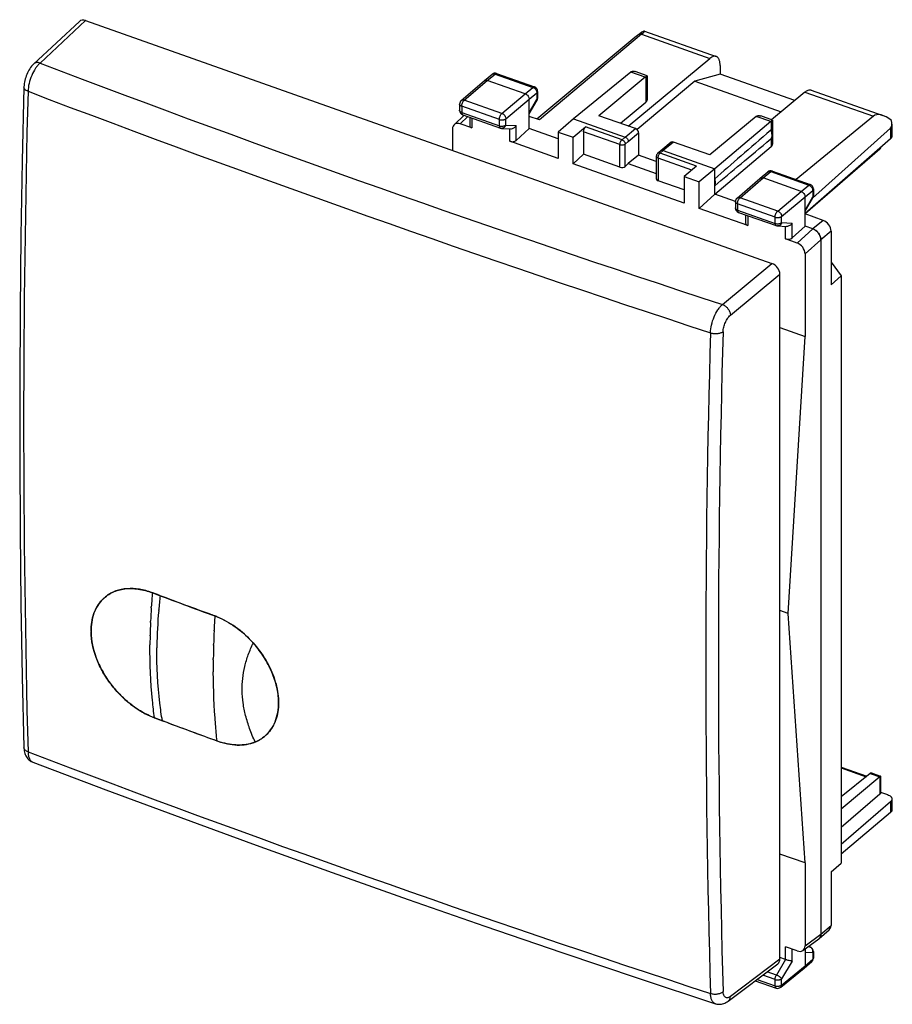
# Model space of a CAD drawing. Units: millimetres. Extents: x -20.9 to 25.3, y -24.9 to 27.1.
import ezdxf

# ---------------------------------------------------------------- set-up
doc = ezdxf.new("R2010")
doc.units = ezdxf.units.MM
doc.header["$LTSCALE"] = 16.335
doc.layers.get('0').update_dxf_attribs({"linetype": 'CONTINUOUS'})
doc.layers.add('DRAFT', color=7, linetype='CONTINUOUS')
doc.layers.add('RACCORDO', color=7, linetype='CONTINUOUS')

msp = doc.modelspace()

# ---------------------------------------------------------------- linework, layer by layer
at = {"color": 7, "linetype": 'CONTINUOUS'}
for p, q in [((11.649, 26.197), (6.474, 21.882)), ((12.006, 26.375), (6.605, 21.836)), ((12.16, 26.539), (15.954, 25.197)), ((11.308, 21.514), (15.624, 25.095)), ((16.165, 24.711), (16.165, 24.261)), ((3.683, 23.912), (4.097, 24.251)), ((4.338, 24.293), (6.344, 23.584)), ((11.438, 24.371), (8.414, 21.894)), ((12.208, 24.099), (9.755, 22.064)), ((12.302, 24.174), (11.674, 24.396)), ((12.302, 24.174), (12.302, 24.174)), ((12.302, 24.173), (12.302, 22.909)), ((16.165, 24.261), (14.819, 23.886)), ((20.113, 22.865), (16.165, 24.261)), ((2.466, 22.867), (3.681, 23.911)), ((3.681, 23.911), (3.683, 23.912)), ((5.856, 23.218), (3.843, 23.93)), ((14.819, 23.886), (11.769, 21.328)), ((14.819, 23.886), (19.394, 22.268)), ((6.065, 21.382), (6.065, 22.934)), ((6.511, 23.348), (6.511, 23.012)), ((20.656, 23.315), (18.885, 21.846)), ((20.986, 23.417), (24.781, 22.075)), ((2.379, 22.677), (2.379, 22.348)), ((6.065, 22.168), (6.478, 22.887)), ((10.889, 21.663), (12.228, 22.774)), ((2.087, 21.585), (2.614, 22.088)), ((2.545, 22.112), (4.536, 21.408)), ((2.918, 21.98), (2.918, 21.534)), ((6.605, 21.836), (6.065, 22.027)), ((8.414, 21.894), (7.604, 21.199)), ((8.414, 21.894), (11.139, 20.93)), ((11.684, 21.381), (9.755, 22.064)), ((18.078, 22.022), (15.626, 19.987)), ((18.942, 21.826), (18.314, 22.048)), ((24.274, 22.036), (20.187, 18.688)), ((3.032, 21.415), (2.419, 21.632)), ((4.606, 21.394), (5.089, 21.369)), ((6.065, 21.382), (5.378, 20.758)), ((7.604, 20.838), (6.065, 21.382)), ((8.393, 20.919), (9.046, 21.473)), ((18.848, 21.75), (15.878, 19.254)), ((18.942, 21.826), (18.943, 21.825)), ((18.943, 21.824), (18.943, 20.56)), ((25.179, 21.411), (21.059, 17.706)), ((25.255, 21.623), (25.255, 20.982)), ((7.604, 21.199), (7.604, 19.798)), ((7.604, 21.199), (8.393, 20.919)), ((8.393, 19.519), (8.393, 20.919)), ((8.938, 21.214), (8.938, 20.02)), ((11.852, 21.154), (11.852, 19.981)), ((25.179, 20.838), (20.658, 16.897)), ((7.604, 19.798), (5.033, 20.708)), ((13.569, 20.655), (13.024, 20.203)), ((15.626, 19.987), (13.697, 20.67)), ((15.878, 17.912), (18.87, 20.427)), ((8.393, 19.519), (8.938, 20.02)), ((10.867, 19.337), (8.938, 20.02)), ((11.852, 19.981), (11.307, 19.528)), ((12.789, 19.649), (11.852, 19.981)), ((12.789, 19.911), (12.789, 18.721)), ((13.023, 20.203), (12.859, 20.064)), ((13.024, 20.203), (13.023, 20.203)), ((13.152, 20.218), (15.878, 19.254)), ((14.264, 17.442), (8.393, 19.519)), ((11.307, 19.528), (11.144, 19.378)), ((11.307, 19.528), (12.789, 19.004)), ((14.917, 19.396), (14.264, 18.843)), ((14.264, 18.843), (14.264, 17.442)), ((14.264, 18.843), (15.054, 18.564)), ((15.878, 19.254), (15.054, 18.564)), ((15.878, 17.912), (15.878, 19.254)), ((17.059, 17.706), (18.274, 18.749)), ((18.274, 18.749), (18.276, 18.751)), ((18.276, 18.751), (18.69, 19.09)), ((20.449, 18.056), (18.436, 18.768)), ((18.931, 19.132), (20.937, 18.423)), ((14.264, 18.136), (12.88, 18.625)), ((15.054, 17.163), (15.054, 18.564)), ((15.878, 17.912), (15.054, 17.163)), ((16.972, 17.525), (15.878, 17.912)), ((20.658, 16.221), (20.658, 17.772)), ((20.658, 17.006), (21.07, 17.726)), ((21.103, 18.187), (21.103, 17.85)), ((16.971, 17.516), (16.971, 17.187)), ((17.625, 16.254), (15.054, 17.163)), ((17.138, 16.951), (19.129, 16.247)), ((17.511, 16.819), (17.511, 16.373)), ((21.615, 16.527), (20.658, 16.865)), ((19.199, 16.233), (19.682, 16.207)), ((20.658, 16.221), (19.971, 15.596)), ((21.078, 16.072), (20.658, 16.221)), ((22.035, 15.959), (22.035, 13.12)), ((20.238, 15.329), (19.626, 15.546)), ((21.496, 15.505), (21.496, -21.228)), ((21.497, 15.505), (21.497, -21.229)), ((22.035, 14.314), (22.572, 13.586)), ((22.035, 13.12), (22.572, 13.586)), ((22.572, 13.586), (22.572, -17.473)), ((-13.857, -3.178), (-13.878, -3.17)), ((-13.517, -3.305), (-13.857, -3.178)), ((-13.506, -3.309), (-13.517, -3.305)), ((-13.463, -3.325), (-13.506, -3.309)), ((-13.152, -3.441), (-13.463, -3.325)), ((-13.138, -3.446), (-13.152, -3.441)), ((-12.786, -3.578), (-13.138, -3.446)), ((-12.772, -3.583), (-12.786, -3.578)), ((-12.417, -3.715), (-12.772, -3.583)), ((-12.407, -3.719), (-12.417, -3.715)), ((-12.047, -3.852), (-12.407, -3.719)), ((-12.042, -3.854), (-12.047, -3.852)), ((-11.677, -3.989), (-12.042, -3.854)), ((-13.762, -9.782), (-13.346, -9.936)), ((25.179, -14.219), (22.572, -16.491)), ((25.255, -14.074), (25.255, -14.715)), ((25.179, -14.792), (22.572, -16.992)), ((22.035, -17.925), (22.572, -17.473)), ((22.035, -17.925), (22.035, -20.765)), ((21.402, -21.461), (21.939, -20.997)), ((20.546, -22.085), (21.385, -21.474)), ((20.238, -22.111), (19.626, -21.894)), ((20.658, -22.003), (20.658, -22.903)), ((20.836, -21.874), (20.937, -21.909)), ((21.103, -22.145), (21.103, -22.481)), ((19.626, -22.566), (19.327, -22.461)), ((20.61, -23.02), (21.016, -22.671)), ((19.371, -24.035), (20.608, -23.021)), ((20.61, -23.02), (20.608, -23.021)), ((18.028, -23.688), (19.129, -24.077))]:
    msp.add_line(p, q, dxfattribs=at)
at = {"color": 253, "linetype": 'CONTINUOUS'}
for p, q in [((12.006, 26.375), (15.624, 25.095)), ((3.843, 23.93), (4.256, 24.268)), ((4.256, 24.268), (6.261, 23.559)), ((12.208, 24.099), (11.438, 24.371)), ((12.228, 24.115), (12.228, 22.774)), ((2.628, 22.886), (3.843, 23.93)), ((5.856, 23.218), (6.261, 23.559)), ((4.619, 22.182), (5.856, 23.218)), ((4.828, 21.898), (6.065, 22.934)), ((6.065, 22.934), (6.471, 23.275)), ((6.065, 22.23), (6.471, 22.938)), ((6.471, 23.275), (6.471, 22.938)), ((20.656, 23.315), (24.274, 22.036)), ((2.492, 22.563), (2.492, 22.234)), ((4.483, 21.859), (2.492, 22.563)), ((4.619, 22.182), (2.628, 22.886)), ((2.419, 21.632), (2.821, 22.015)), ((2.492, 22.234), (4.483, 21.53)), ((3.032, 21.94), (3.032, 21.415)), ((4.828, 21.569), (4.828, 21.898)), ((18.848, 21.75), (18.078, 22.022)), ((4.483, 21.53), (4.483, 21.859)), ((4.828, 21.569), (5.378, 21.54)), ((5.033, 20.708), (5.033, 21.372)), ((5.378, 20.758), (5.378, 21.54)), ((10.975, 20.791), (9.046, 21.473)), ((11.139, 20.93), (11.684, 21.381)), ((18.87, 21.767), (18.87, 21.243)), ((25.179, 21.411), (25.179, 20.838)), ((10.867, 20.532), (8.938, 21.214)), ((10.975, 20.791), (11.139, 20.93)), ((11.307, 20.703), (11.852, 21.154)), ((18.87, 20.865), (18.87, 20.427)), ((10.867, 19.337), (10.867, 20.532)), ((11.144, 20.564), (11.307, 20.703)), ((11.144, 19.378), (11.144, 20.564)), ((13.697, 20.67), (13.152, 20.218)), ((12.88, 19.82), (12.88, 18.625)), ((14.67, 19.187), (12.88, 19.82)), ((13.152, 20.218), (12.988, 20.079)), ((14.917, 19.396), (12.988, 20.079)), ((17.221, 17.725), (18.436, 18.768)), ((18.436, 18.768), (18.849, 19.106)), ((18.849, 19.106), (20.854, 18.397)), ((20.449, 18.056), (20.854, 18.397)), ((19.211, 17.021), (17.221, 17.725)), ((19.211, 17.021), (20.449, 18.056)), ((19.421, 16.737), (20.658, 17.772)), ((20.658, 17.772), (21.064, 18.113)), ((20.658, 17.068), (21.064, 17.777)), ((21.064, 18.113), (21.064, 17.777)), ((17.085, 17.402), (17.085, 17.073)), ((19.076, 16.698), (17.085, 17.402)), ((17.085, 17.073), (19.076, 16.368)), ((17.625, 16.779), (17.625, 16.254)), ((19.076, 16.368), (19.076, 16.698)), ((19.421, 16.408), (19.421, 16.737)), ((19.421, 16.408), (19.971, 16.379)), ((19.626, 15.546), (19.626, 16.21)), ((19.971, 15.596), (19.971, 16.379)), ((21.615, 16.527), (21.078, 16.072)), ((21.077, 16.073), (20.238, 15.329)), ((22.035, 15.959), (21.497, 15.505)), ((21.496, 15.505), (20.657, 14.762)), ((-13.936, -3.963), (-13.934, -3.93)), ((-13.936, -3.968), (-13.936, -3.963)), ((-13.934, -3.93), (-13.933, -3.913)), ((-13.541, -4.113), (-13.539, -4.09)), ((-13.539, -4.09), (-13.538, -4.08)), ((-13.975, -4.697), (-13.974, -4.674)), ((-13.977, -4.75), (-13.975, -4.697)), ((-10.612, -5.179), (-10.611, -5.155)), ((-10.611, -5.155), (-10.611, -5.147)), ((-13.998, -5.443), (-13.998, -5.413)), ((-10.639, -5.938), (-10.638, -5.914)), ((-10.639, -5.949), (-10.639, -5.938)), ((-10.638, -5.914), (-10.638, -5.904)), ((-10.653, -6.71), (-10.652, -6.658)), ((-10.652, -6.658), (-10.652, -6.642)), ((-10.653, -7.381), (-10.653, -7.358)), ((25.179, -14.219), (25.179, -14.792)), ((21.497, -21.229), (22.035, -20.765)), ((20.657, -21.84), (21.496, -21.228)), ((19.626, -22.566), (19.626, -21.894)), ((19.971, -22.648), (19.971, -22.016)), ((21.064, -22.218), (20.658, -22.199)), ((20.922, -21.906), (20.8, -21.9)), ((20.834, -21.875), (20.922, -21.906)), ((21.064, -22.218), (21.064, -22.555)), ((19.625, -22.566), (19.144, -23.388)), ((19.971, -22.648), (19.421, -23.587)), ((19.421, -23.917), (20.658, -22.903)), ((20.658, -22.903), (21.064, -22.555)), ((19.076, -23.627), (18.418, -23.394)), ((19.144, -23.388), (18.655, -23.215)), ((18.12, -23.618), (19.076, -23.956)), ((19.076, -23.956), (19.076, -23.627)), ((19.421, -23.917), (19.421, -23.587))]:
    msp.add_line(p, q, dxfattribs=at)
at = {"color": 7, "linetype": 'CONTINUOUS'}
for centre, radius, start, end in [((4.255, 24.058), 0.25, 70.5217, 129.3251), ((3.762, 23.817), 0.124, 124.7985, 129.3214), ((6.261, 23.348), 0.25, 359.9998, 70.5217), ((6.261, 23.012), 0.25, 330.206, 0.0008), ((2.629, 22.677), 0.25, 130.6463, 180.0022), ((2.629, 22.348), 0.25, 180.0015, 250.5217), ((4.62, 21.645), 0.251, 250.562, 266.9199), ((12.989, 19.911), 0.2, 130.286, 179.9991), ((18.355, 18.655), 0.124, 124.7985, 129.3214), ((18.848, 18.896), 0.25, 70.5189, 129.3244), ((20.853, 18.187), 0.25, 359.9998, 70.5217), ((20.853, 17.85), 0.25, 330.206, 0.0008), ((17.221, 17.516), 0.25, 130.6463, 180.0022), ((17.221, 17.187), 0.25, 179.9968, 250.5251), ((19.212, 16.484), 0.251, 250.5644, 266.9165), ((-15.256, -6.848), 3.928, 69.4642, 72.2834), ((-15.201, -4.819), 1.843, 131.2822, 134.2085), ((-11.99, -8.248), 4.104, 68.2797, 69.7863), ((-12.92, -9.738), 5.873, 41.6716, 42.2461), ((-12.927, -9.744), 5.882, 41.1919, 41.6716), ((-10.4, -8.983), 3.203, 358.0731, 1.0966), ((227.28, 637.201), 690.425, 249.603301, 249.859387), ((21.24, -21.273), 0.249, 302.8738, 310.8134), ((21.239, -21.273), 0.248, 306.093, 315.0478), ((20.853, -22.145), 0.25, 0.0003, 70.5217), ((20.853, -22.481), 0.25, 310.6467, 0.0012), ((19.212, -23.842), 0.25, 250.5217, 309.3251)]:
    msp.add_arc(centre, radius, start, end, dxfattribs=at)
at = {"color": 253, "linetype": 'CONTINUOUS'}
for centre, radius, start, end in [((4.175, 24.155), 0.124, 128.6197, 129.3255), ((18.768, 18.994), 0.124, 127.9853, 129.3254), ((24.348, -6.372), 38.359, 175.2114, 176.3243), ((15.454, -6.599), 29.102, 173.5406, 175.0342), ((21.952, -6.224), 35.959, 176.4037, 177.5302), ((12.556, -6.38), 26.196, 175.0351, 179.1796), ((37.088, -7.245), 47.745, 176.5803, 177.4805), ((19.755, -6.134), 33.76, 177.649, 178.775), ((34.825, -7.149), 45.48, 177.5173, 178.4314), ((18.055, -6.101), 32.06, 178.9525, 179.6938), ((18.807, -6.113), 32.812, 178.8308, 178.9556), ((11.061, -6.349), 24.7, 179.203, 179.3621), ((32.714, -7.095), 43.368, 178.4854, 179.4006), ((31.075, -7.08), 41.729, 179.4931, 180.0857), ((30.322, -7.081), 40.977, 180.086, 180.3886)]:
    msp.add_arc(centre, radius, start, end, dxfattribs=at)
at = {"color": 7, "linetype": 'CONTINUOUS'}
for centre, major_axis, ratio, start_param, end_param in [((11.164, 25.83), (0.999, 0.706), 0.058684, -0.611607, 0.494575), ((12.063, 26.464), (0.5, 0.353), 0.058684, 1.608167, 2.506714), ((11.436, 23.95), (0.169, 0.471), 0.460859, 0.573049, 0.654928), ((11.844, 22.91), (0.459, -0.002), 0.540542, -0.573929, 0.002012), ((25.11, 20.898), (-0.815, 1.153), 0.502, 5.212651, 6.318834), ((2.42, 21.212), (-0.321, 0.384), 0.702883, -0.870453, 0.69943), ((3.168, 21.54), (0.25, 0.009), 0.580998, 3.12059, 4.115429), ((11.684, 21.214), (-0.129, 0.153), 0.70337, -2.443688, -0.872892), ((18.847, 21.329), (0.165, 0.472), 0.452675, 0.56939, 0.651269), ((24.755, 21.975), (-0.408, 0.577), 0.502, -3.082673, -2.184125), ((57.627, 54.005), (46.388, 39.406), 0.005251, 2.556296, 2.686105), ((57.627, 54.005), (46.388, 39.406), 0.005251, -2.695026, -2.565216), ((5.169, 20.833), (0.25, 0.009), 0.580998, -2.167757, -0.602778), ((13.697, 20.502), (-0.129, 0.153), 0.70337, -0.872892, -0.003688), ((18.484, 20.561), (0.459, -0.002), 0.540542, -0.568111, 0.002029), ((10.976, 19.437), (0.2, 0.007), 0.580998, -2.167757, -0.59696), ((12.989, 18.726), (0.2, 0.007), 0.580998, 3.120642, 4.115429), ((17.761, 16.379), (0.25, 0.009), 0.580998, 3.12059, 4.115429), ((21.615, 16.108), (0.321, -0.383), 0.703401, 0.697861, 2.268607), ((19.762, 15.671), (0.25, 0.009), 0.580998, -2.167757, -0.602778), ((20.238, 14.91), (-0.321, 0.384), 0.70415, -2.441711, -0.871828), ((24.755, -15.067), (0.5, 0.353), 0.058684, -0.599972, -0.041574), ((21.615, -20.616), (-0.321, 0.383), 0.703331, -3.131286, -2.443756), ((20.238, -21.691), (-0.321, 0.384), 0.702883, 2.27114, 3.841023)]:
    msp.add_ellipse(centre, major_axis=major_axis, ratio=ratio, start_param=start_param, end_param=end_param, dxfattribs=at)
for points, knots in [([(15.954, 25.197), (15.943, 25.201), (15.918, 25.207), (15.865, 25.211), (15.793, 25.198), (15.707, 25.158), (15.652, 25.118), (15.624, 25.095)], [0, 0, 0, 0, 0.103747, 0.210055, 0.438608, 0.699829, 1, 1, 1, 1]), ([(16.165, 24.711), (16.165, 24.741), (16.163, 24.801), (16.153, 24.886), (16.136, 24.963), (16.112, 25.032), (16.082, 25.09), (16.045, 25.138), (16.003, 25.174), (15.971, 25.191), (15.954, 25.197)], [0, 0, 0, 0, 0.164818, 0.317969, 0.458764, 0.58703, 0.703304, 0.809019, 0.906704, 1, 1, 1, 1]), ([(11.46, 24.388), (11.474, 24.397), (11.506, 24.412), (11.559, 24.42), (11.616, 24.414), (11.654, 24.403), (11.673, 24.397)], [0, 0, 0, 0, 0.228124, 0.468105, 0.725293, 1, 1, 1, 1]), ([(12.208, 24.099), (12.209, 24.1), (12.216, 24.106), (12.223, 24.111), (12.228, 24.115)], [0, 0, 0, 0, 0.255679, 1, 1, 1, 1]), ([(12.302, 24.174), (12.302, 24.173), (12.302, 24.173), (12.301, 24.171), (12.298, 24.168), (12.292, 24.163), (12.284, 24.156), (12.274, 24.148), (12.261, 24.138), (12.246, 24.127), (12.234, 24.119), (12.228, 24.115)], [0, 0, 0, 0, 0.008871, 0.023531, 0.072581, 0.149945, 0.257315, 0.395786, 0.565984, 0.767803, 1, 1, 1, 1]), ([(3.691, 23.918), (3.701, 23.925), (3.723, 23.936), (3.761, 23.943), (3.802, 23.942), (3.829, 23.934), (3.843, 23.93)], [0, 0, 0, 0, 0.228319, 0.467926, 0.724429, 1, 1, 1, 1]), ([(5.856, 23.218), (5.885, 23.207), (5.94, 23.176), (6.007, 23.107), (6.053, 23.024), (6.065, 22.963), (6.065, 22.934)], [0, 0, 0, 0, 0.246516, 0.508043, 0.765102, 1, 1, 1, 1]), ([(20.656, 23.315), (20.684, 23.338), (20.739, 23.378), (20.826, 23.418), (20.897, 23.431), (20.95, 23.427), (20.975, 23.421), (20.986, 23.417)], [0, 0, 0, 0, 0.300171, 0.561392, 0.789945, 0.896253, 1, 1, 1, 1]), ([(18.078, 22.022), (18.08, 22.024), (18.087, 22.029), (18.094, 22.034), (18.099, 22.038)], [0, 0, 0, 0, 0.255679, 1, 1, 1, 1]), ([(18.099, 22.038), (18.113, 22.048), (18.145, 22.063), (18.199, 22.071), (18.256, 22.065), (18.295, 22.055), (18.314, 22.048)], [0, 0, 0, 0, 0.228103, 0.467948, 0.725123, 1, 1, 1, 1]), ([(5.089, 21.369), (5.118, 21.367), (5.177, 21.375), (5.258, 21.413), (5.327, 21.468), (5.363, 21.515), (5.378, 21.54)], [0, 0, 0, 0, 0.246474, 0.500945, 0.754214, 1, 1, 1, 1]), ([(8.938, 21.214), (8.938, 21.238), (8.945, 21.288), (8.967, 21.359), (8.996, 21.414), (9.024, 21.451), (9.039, 21.466), (9.046, 21.473)], [0, 0, 0, 0, 0.248524, 0.518816, 0.778894, 0.895812, 1, 1, 1, 1]), ([(18.943, 21.825), (18.943, 21.825), (18.942, 21.824), (18.941, 21.822), (18.938, 21.819), (18.933, 21.814), (18.925, 21.808), (18.915, 21.8), (18.902, 21.79), (18.887, 21.779), (18.876, 21.771), (18.87, 21.767)], [0, 0, 0, 0, 0.00893, 0.02364, 0.072758, 0.150147, 0.257493, 0.3959, 0.566013, 0.767773, 1, 1, 1, 1]), ([(11.139, 20.93), (11.162, 20.921), (11.207, 20.896), (11.261, 20.841), (11.297, 20.775), (11.307, 20.726), (11.307, 20.703)], [0, 0, 0, 0, 0.246517, 0.508044, 0.765102, 1, 1, 1, 1]), ([(18.847, 20.832), (18.858, 20.846), (18.878, 20.875), (18.9, 20.925), (18.913, 20.98), (18.918, 21.061), (18.902, 21.169), (18.868, 21.252), (18.847, 21.293)], [0, 0, 0, 0, 0.106703, 0.217147, 0.332819, 0.4546, 0.716533, 1, 1, 1, 1]), ([(25.255, 20.982), (25.255, 20.969), (25.252, 20.943), (25.237, 20.905), (25.212, 20.869), (25.191, 20.848), (25.179, 20.838)], [0, 0, 0, 0, 0.227551, 0.465114, 0.720816, 1, 1, 1, 1]), ([(13.152, 20.218), (13.141, 20.222), (13.117, 20.228), (13.082, 20.229), (13.05, 20.221), (13.032, 20.21), (13.024, 20.203)], [0, 0, 0, 0, 0.276802, 0.533054, 0.771717, 1, 1, 1, 1]), ([(18.284, 18.757), (18.294, 18.764), (18.316, 18.775), (18.354, 18.782), (18.395, 18.78), (18.422, 18.773), (18.436, 18.768)], [0, 0, 0, 0, 0.228319, 0.467926, 0.724429, 1, 1, 1, 1]), ([(15.878, 18.358), (15.892, 18.382), (15.914, 18.437), (15.923, 18.528), (15.912, 18.626), (15.891, 18.691), (15.878, 18.724)], [0, 0, 0, 0, 0.222446, 0.462469, 0.722256, 1, 1, 1, 1]), ([(20.449, 18.056), (20.477, 18.046), (20.533, 18.014), (20.6, 17.945), (20.646, 17.863), (20.658, 17.802), (20.658, 17.772)], [0, 0, 0, 0, 0.246516, 0.508043, 0.765102, 1, 1, 1, 1]), ([(19.971, 16.379), (19.956, 16.354), (19.92, 16.307), (19.851, 16.251), (19.77, 16.214), (19.711, 16.206), (19.682, 16.207)], [0, 0, 0, 0, 0.245786, 0.499056, 0.753527, 1, 1, 1, 1]), ([(21.078, 16.073), (21.106, 16.063), (21.162, 16.037), (21.267, 15.967), (21.358, 15.874), (21.427, 15.765), (21.478, 15.653), (21.496, 15.563), (21.496, 15.505)], [0, 0, 0, 0, 0.12058, 0.246982, 0.508153, 0.638601, 0.765469, 1, 1, 1, 1]), ([(21.497, 15.505), (21.497, 15.563), (21.479, 15.653), (21.428, 15.765), (21.376, 15.847), (21.313, 15.921), (21.218, 16.005), (21.135, 16.052), (21.078, 16.073)], [0, 0, 0, 0, 0.234609, 0.361533, 0.492023, 0.623642, 0.753844, 1, 1, 1, 1]), ([(-14.061, -3.107), (-14.28, -3.037), (-14.714, -2.94), (-15.262, -2.941), (-15.664, -3.024), (-15.94, -3.122), (-16.194, -3.258), (-16.346, -3.372), (-16.417, -3.434)], [0, 0, 0, 0, 0.277707, 0.533436, 0.654367, 0.771636, 0.886399, 1, 1, 1, 1]), ([(-16.486, -3.498), (-16.592, -3.601), (-16.783, -3.838), (-16.985, -4.258), (-17.104, -4.735), (-17.124, -5.072), (-17.121, -5.244)], [0, 0, 0, 0, 0.232267, 0.47339, 0.728335, 1, 1, 1, 1]), ([(-10.572, -4.397), (-10.668, -4.362), (-11.036, -4.226), (-11.405, -4.09), (-11.677, -3.989)], [0, 0, 0, 0, 0.259624, 1, 1, 1, 1]), ([(-8.573, -5.79), (-8.843, -5.492), (-9.43, -4.965), (-10.118, -4.576), (-10.471, -4.436)], [0, 0, 0, 0, 0.514424, 1, 1, 1, 1]), ([(-17.121, -5.244), (-17.113, -5.707), (-16.955, -6.421), (-16.546, -7.304), (-16.127, -7.956), (-15.621, -8.551), (-15.047, -9.068), (-14.427, -9.488), (-13.984, -9.699), (-13.762, -9.782)], [0, 0, 0, 0, 0.233411, 0.360381, 0.49116, 0.623143, 0.753605, 0.879955, 1, 1, 1, 1]), ([(-7.198, -8.922), (-7.202, -8.664), (-7.275, -8.129), (-7.539, -7.34), (-7.948, -6.57), (-8.304, -6.095), (-8.501, -5.87)], [0, 0, 0, 0, 0.229173, 0.475568, 0.734607, 1, 1, 1, 1]), ([(-8.04, -10.842), (-7.912, -10.75), (-7.676, -10.529), (-7.413, -10.112), (-7.247, -9.623), (-7.205, -9.272), (-7.199, -9.091)], [0, 0, 0, 0, 0.235239, 0.476049, 0.729423, 1, 1, 1, 1]), ([(-8.436, -11.061), (-8.401, -11.046), (-8.263, -10.985), (-8.131, -10.908), (-8.04, -10.842)], [0, 0, 0, 0, 0.252831, 1, 1, 1, 1]), ([(-10.451, -11.005), (-10.275, -11.07), (-9.923, -11.172), (-9.394, -11.237), (-8.894, -11.206), (-8.581, -11.12), (-8.436, -11.061)], [0, 0, 0, 0, 0.27399, 0.53117, 0.772254, 1, 1, 1, 1]), ([(25.027, -13.846), (25.06, -13.858), (25.12, -13.884), (25.184, -13.931), (25.221, -13.974), (25.24, -14.006), (25.252, -14.04), (25.255, -14.063), (25.255, -14.074)], [0, 0, 0, 0, 0.305087, 0.570386, 0.688349, 0.797715, 0.900609, 1, 1, 1, 1]), ([(25.255, -14.074), (25.255, -14.087), (25.252, -14.113), (25.237, -14.151), (25.212, -14.187), (25.191, -14.208), (25.179, -14.219)], [0, 0, 0, 0, 0.227551, 0.465114, 0.720816, 1, 1, 1, 1]), ([(21.402, -21.461), (21.417, -21.448), (21.445, -21.417), (21.475, -21.361), (21.494, -21.298), (21.497, -21.252), (21.497, -21.229)], [0, 0, 0, 0, 0.234473, 0.476068, 0.730146, 1, 1, 1, 1]), ([(21.496, -21.228), (21.496, -21.25), (21.493, -21.292), (21.477, -21.352), (21.452, -21.405), (21.428, -21.435), (21.414, -21.449)], [0, 0, 0, 0, 0.268985, 0.523317, 0.765571, 1, 1, 1, 1]), ([(19.971, -22.648), (19.961, -22.648), (19.94, -22.646), (19.89, -22.638), (19.816, -22.623), (19.738, -22.602), (19.673, -22.583), (19.641, -22.572), (19.625, -22.566)], [0, 0, 0, 0, 0.080508, 0.179561, 0.425452, 0.713969, 0.86109, 1, 1, 1, 1]), ([(20.658, -22.903), (20.658, -22.926), (20.653, -22.959), (20.632, -22.997), (20.618, -23.013), (20.61, -23.02)], [0, 0, 0, 0, 0.522761, 0.764934, 1, 1, 1, 1])]:
    msp.add_open_spline(points, degree=3, knots=knots, dxfattribs=at)
at = {"color": 253, "linetype": 'CONTINUOUS'}
for points, knots in [([(4.098, 24.252), (4.108, 24.26), (4.131, 24.273), (4.17, 24.282), (4.213, 24.28), (4.242, 24.273), (4.256, 24.268)], [0, 0, 0, 0, 0.228607, 0.467492, 0.723644, 1, 1, 1, 1]), ([(4.338, 24.293), (4.333, 24.295), (4.319, 24.297), (4.298, 24.294), (4.277, 24.284), (4.263, 24.274), (4.256, 24.268)], [0, 0, 0, 0, 0.209427, 0.438165, 0.699586, 1, 1, 1, 1]), ([(6.344, 23.584), (6.338, 23.586), (6.325, 23.588), (6.304, 23.584), (6.282, 23.574), (6.268, 23.564), (6.261, 23.559)], [0, 0, 0, 0, 0.209427, 0.438165, 0.699586, 1, 1, 1, 1]), ([(6.261, 23.559), (6.29, 23.548), (6.346, 23.517), (6.413, 23.448), (6.459, 23.365), (6.471, 23.304), (6.471, 23.275)], [0, 0, 0, 0, 0.246624, 0.507961, 0.764873, 1, 1, 1, 1]), ([(6.511, 23.348), (6.511, 23.342), (6.509, 23.328), (6.501, 23.309), (6.488, 23.291), (6.477, 23.28), (6.471, 23.275)], [0, 0, 0, 0, 0.226818, 0.464014, 0.719952, 1, 1, 1, 1]), ([(6.511, 23.012), (6.511, 23.005), (6.509, 22.992), (6.501, 22.973), (6.488, 22.954), (6.477, 22.943), (6.471, 22.938)], [0, 0, 0, 0, 0.226818, 0.464014, 0.719952, 1, 1, 1, 1]), ([(6.471, 22.938), (6.474, 22.933), (6.478, 22.924), (6.482, 22.91), (6.482, 22.898), (6.479, 22.891), (6.478, 22.887)], [0, 0, 0, 0, 0.309004, 0.572063, 0.797186, 1, 1, 1, 1]), ([(2.492, 22.563), (2.476, 22.569), (2.446, 22.582), (2.409, 22.609), (2.388, 22.637), (2.38, 22.66), (2.379, 22.672), (2.379, 22.677)], [0, 0, 0, 0, 0.305349, 0.570871, 0.797542, 0.900525, 1, 1, 1, 1]), ([(2.466, 22.867), (2.475, 22.875), (2.499, 22.89), (2.539, 22.9), (2.583, 22.899), (2.613, 22.892), (2.628, 22.886)], [0, 0, 0, 0, 0.227954, 0.46641, 0.722768, 1, 1, 1, 1]), ([(2.492, 22.563), (2.492, 22.577), (2.494, 22.607), (2.505, 22.669), (2.529, 22.744), (2.565, 22.813), (2.6, 22.859), (2.618, 22.878), (2.628, 22.886)], [0, 0, 0, 0, 0.119825, 0.24879, 0.518985, 0.778971, 0.895849, 1, 1, 1, 1]), ([(2.492, 22.234), (2.476, 22.24), (2.446, 22.253), (2.409, 22.28), (2.388, 22.308), (2.38, 22.331), (2.379, 22.342), (2.379, 22.348)], [0, 0, 0, 0, 0.30535, 0.570873, 0.797542, 0.900525, 1, 1, 1, 1]), ([(2.492, 22.234), (2.492, 22.219), (2.494, 22.192), (2.503, 22.159), (2.513, 22.139), (2.522, 22.127), (2.533, 22.118), (2.541, 22.114), (2.545, 22.112)], [0, 0, 0, 0, 0.317928, 0.586716, 0.703077, 0.808874, 0.906633, 1, 1, 1, 1]), ([(4.483, 21.859), (4.483, 21.873), (4.485, 21.903), (4.496, 21.964), (4.52, 22.04), (4.556, 22.109), (4.59, 22.155), (4.609, 22.174), (4.619, 22.182)], [0, 0, 0, 0, 0.119825, 0.24879, 0.518985, 0.778971, 0.895849, 1, 1, 1, 1]), ([(4.483, 21.859), (4.512, 21.849), (4.575, 21.836), (4.654, 21.836), (4.717, 21.847), (4.759, 21.859), (4.797, 21.876), (4.819, 21.89), (4.828, 21.898)], [0, 0, 0, 0, 0.256768, 0.526955, 0.658346, 0.782639, 0.897111, 1, 1, 1, 1]), ([(4.619, 22.182), (4.647, 22.172), (4.703, 22.14), (4.77, 22.071), (4.815, 21.988), (4.828, 21.927), (4.828, 21.898)], [0, 0, 0, 0, 0.246409, 0.508124, 0.765331, 1, 1, 1, 1]), ([(4.483, 21.53), (4.512, 21.519), (4.575, 21.507), (4.654, 21.507), (4.717, 21.518), (4.759, 21.53), (4.797, 21.547), (4.819, 21.561), (4.828, 21.569)], [0, 0, 0, 0, 0.256768, 0.526955, 0.658346, 0.782639, 0.897111, 1, 1, 1, 1]), ([(4.483, 21.53), (4.483, 21.515), (4.485, 21.487), (4.493, 21.455), (4.504, 21.435), (4.513, 21.423), (4.524, 21.414), (4.532, 21.41), (4.536, 21.408)], [0, 0, 0, 0, 0.317923, 0.586711, 0.703074, 0.808873, 0.906634, 1, 1, 1, 1]), ([(4.828, 21.569), (4.821, 21.543), (4.799, 21.495), (4.746, 21.436), (4.69, 21.406), (4.642, 21.395), (4.618, 21.394), (4.606, 21.394)], [0, 0, 0, 0, 0.263618, 0.517825, 0.76176, 0.881338, 1, 1, 1, 1]), ([(10.867, 20.532), (10.867, 20.556), (10.874, 20.605), (10.896, 20.677), (10.925, 20.732), (10.953, 20.769), (10.968, 20.784), (10.975, 20.791)], [0, 0, 0, 0, 0.248525, 0.518816, 0.778894, 0.895812, 1, 1, 1, 1]), ([(10.867, 20.532), (10.89, 20.524), (10.941, 20.513), (11.016, 20.514), (11.077, 20.527), (11.119, 20.546), (11.136, 20.558), (11.144, 20.564)], [0, 0, 0, 0, 0.257145, 0.52767, 0.782955, 0.897313, 1, 1, 1, 1]), ([(10.975, 20.791), (10.998, 20.782), (11.043, 20.757), (11.097, 20.702), (11.133, 20.636), (11.144, 20.587), (11.144, 20.564)], [0, 0, 0, 0, 0.246737, 0.508463, 0.76549, 1, 1, 1, 1]), ([(12.88, 19.82), (12.867, 19.825), (12.843, 19.835), (12.813, 19.857), (12.796, 19.879), (12.79, 19.898), (12.789, 19.907), (12.789, 19.911)], [0, 0, 0, 0, 0.305353, 0.570875, 0.797542, 0.900524, 1, 1, 1, 1]), ([(12.988, 20.079), (12.976, 20.083), (12.953, 20.089), (12.918, 20.09), (12.886, 20.082), (12.867, 20.071), (12.859, 20.064)], [0, 0, 0, 0, 0.277398, 0.533779, 0.772164, 1, 1, 1, 1]), ([(12.88, 19.82), (12.88, 19.844), (12.886, 19.894), (12.909, 19.965), (12.938, 20.02), (12.966, 20.057), (12.981, 20.072), (12.988, 20.079)], [0, 0, 0, 0, 0.248524, 0.518816, 0.778894, 0.895812, 1, 1, 1, 1]), ([(18.692, 19.091), (18.702, 19.099), (18.724, 19.112), (18.764, 19.12), (18.806, 19.119), (18.835, 19.112), (18.849, 19.106)], [0, 0, 0, 0, 0.228592, 0.467599, 0.723792, 1, 1, 1, 1]), ([(18.931, 19.132), (18.925, 19.134), (18.912, 19.136), (18.891, 19.132), (18.869, 19.122), (18.856, 19.112), (18.849, 19.106)], [0, 0, 0, 0, 0.209427, 0.438165, 0.699586, 1, 1, 1, 1]), ([(20.937, 18.423), (20.931, 18.425), (20.918, 18.427), (20.897, 18.423), (20.875, 18.413), (20.861, 18.403), (20.854, 18.397)], [0, 0, 0, 0, 0.209427, 0.438165, 0.699586, 1, 1, 1, 1]), ([(20.854, 18.397), (20.883, 18.387), (20.939, 18.355), (21.006, 18.287), (21.052, 18.204), (21.064, 18.143), (21.064, 18.113)], [0, 0, 0, 0, 0.246624, 0.507961, 0.764873, 1, 1, 1, 1]), ([(17.059, 17.706), (17.068, 17.714), (17.091, 17.728), (17.132, 17.738), (17.176, 17.737), (17.206, 17.73), (17.221, 17.725)], [0, 0, 0, 0, 0.227954, 0.46641, 0.722768, 1, 1, 1, 1]), ([(17.085, 17.402), (17.085, 17.416), (17.087, 17.446), (17.098, 17.507), (17.122, 17.583), (17.158, 17.652), (17.192, 17.698), (17.211, 17.717), (17.221, 17.725)], [0, 0, 0, 0, 0.119825, 0.24879, 0.518985, 0.778971, 0.895849, 1, 1, 1, 1]), ([(21.103, 18.187), (21.103, 18.18), (21.102, 18.167), (21.094, 18.148), (21.081, 18.129), (21.07, 18.119), (21.064, 18.113)], [0, 0, 0, 0, 0.226818, 0.464014, 0.719952, 1, 1, 1, 1]), ([(21.103, 17.85), (21.103, 17.844), (21.102, 17.83), (21.094, 17.811), (21.081, 17.793), (21.07, 17.782), (21.064, 17.777)], [0, 0, 0, 0, 0.226818, 0.464014, 0.719952, 1, 1, 1, 1]), ([(21.064, 17.777), (21.067, 17.772), (21.071, 17.763), (21.075, 17.749), (21.075, 17.737), (21.072, 17.729), (21.07, 17.726)], [0, 0, 0, 0, 0.309004, 0.572063, 0.797186, 1, 1, 1, 1]), ([(17.085, 17.402), (17.069, 17.408), (17.039, 17.421), (17.002, 17.448), (16.981, 17.475), (16.973, 17.499), (16.971, 17.51), (16.971, 17.516)], [0, 0, 0, 0, 0.305349, 0.570871, 0.797542, 0.900525, 1, 1, 1, 1]), ([(17.085, 17.073), (17.069, 17.078), (17.039, 17.092), (17.002, 17.119), (16.981, 17.146), (16.973, 17.169), (16.971, 17.181), (16.971, 17.187)], [0, 0, 0, 0, 0.305353, 0.570875, 0.797542, 0.900524, 1, 1, 1, 1]), ([(17.085, 17.073), (17.085, 17.058), (17.087, 17.03), (17.096, 16.998), (17.106, 16.978), (17.115, 16.966), (17.126, 16.957), (17.134, 16.952), (17.138, 16.951)], [0, 0, 0, 0, 0.317928, 0.586716, 0.703077, 0.808874, 0.906633, 1, 1, 1, 1]), ([(19.076, 16.698), (19.076, 16.712), (19.078, 16.742), (19.089, 16.803), (19.113, 16.879), (19.149, 16.948), (19.183, 16.994), (19.202, 17.013), (19.211, 17.021)], [0, 0, 0, 0, 0.119825, 0.24879, 0.518985, 0.778971, 0.895849, 1, 1, 1, 1]), ([(19.076, 16.698), (19.105, 16.687), (19.168, 16.674), (19.247, 16.675), (19.309, 16.685), (19.352, 16.698), (19.39, 16.715), (19.412, 16.729), (19.421, 16.737)], [0, 0, 0, 0, 0.256768, 0.526955, 0.658345, 0.782638, 0.897111, 1, 1, 1, 1]), ([(19.211, 17.021), (19.24, 17.01), (19.296, 16.979), (19.362, 16.91), (19.408, 16.827), (19.421, 16.766), (19.421, 16.737)], [0, 0, 0, 0, 0.246409, 0.508124, 0.765331, 1, 1, 1, 1]), ([(19.076, 16.368), (19.105, 16.358), (19.168, 16.345), (19.247, 16.346), (19.309, 16.356), (19.352, 16.369), (19.39, 16.385), (19.412, 16.4), (19.421, 16.408)], [0, 0, 0, 0, 0.256768, 0.526955, 0.658346, 0.782638, 0.897111, 1, 1, 1, 1]), ([(19.076, 16.368), (19.076, 16.354), (19.078, 16.326), (19.086, 16.294), (19.097, 16.273), (19.106, 16.262), (19.117, 16.252), (19.125, 16.248), (19.129, 16.247)], [0, 0, 0, 0, 0.317925, 0.586713, 0.703076, 0.808874, 0.906634, 1, 1, 1, 1]), ([(19.421, 16.408), (19.414, 16.382), (19.392, 16.333), (19.339, 16.275), (19.283, 16.244), (19.235, 16.233), (19.211, 16.232), (19.199, 16.233)], [0, 0, 0, 0, 0.263618, 0.517825, 0.76176, 0.881337, 1, 1, 1, 1]), ([(-13.762, -9.782), (-13.805, -9.476), (-13.957, -8.197), (-14.01, -6.908), (-14.005, -5.929)], [0, 0, 0, 0, 0.239892, 1, 1, 1, 1]), ([(-13.346, -9.936), (-13.399, -9.629), (-13.586, -8.35), (-13.649, -7.054), (-13.638, -6.074)], [0, 0, 0, 0, 0.241553, 1, 1, 1, 1]), ([(-8.436, -11.061), (-8.543, -10.829), (-8.734, -10.371), (-8.949, -9.679), (-9.083, -9.004), (-9.137, -8.344), (-9.109, -7.696), (-9.001, -7.061), (-8.81, -6.436), (-8.634, -6.033), (-8.533, -5.833)], [0, 0, 0, 0, 0.141184, 0.273971, 0.399997, 0.521139, 0.639476, 0.757244, 0.876701, 1, 1, 1, 1]), ([(-10.451, -11.005), (-10.483, -10.713), (-10.597, -9.508), (-10.646, -8.298), (-10.653, -7.381)], [0, 0, 0, 0, 0.242751, 1, 1, 1, 1]), ([(20.937, -21.909), (20.936, -21.909), (20.931, -21.907), (20.925, -21.906), (20.922, -21.906)], [0, 0, 0, 0, 0.247734, 1, 1, 1, 1]), ([(21.064, -22.218), (21.073, -22.187), (21.079, -22.121), (21.06, -22.042), (21.028, -21.987), (20.998, -21.952), (20.962, -21.924), (20.935, -21.911), (20.922, -21.906)], [0, 0, 0, 0, 0.259264, 0.515605, 0.640926, 0.763347, 0.882879, 1, 1, 1, 1]), ([(21.103, -22.145), (21.103, -22.151), (21.102, -22.165), (21.094, -22.184), (21.081, -22.202), (21.07, -22.213), (21.064, -22.218)], [0, 0, 0, 0, 0.226818, 0.464014, 0.719952, 1, 1, 1, 1]), ([(21.064, -22.555), (21.064, -22.577), (21.059, -22.611), (21.038, -22.649), (21.024, -22.664), (21.016, -22.671)], [0, 0, 0, 0, 0.522447, 0.764645, 1, 1, 1, 1]), ([(21.103, -22.481), (21.103, -22.488), (21.102, -22.501), (21.094, -22.521), (21.081, -22.539), (21.07, -22.55), (21.064, -22.555)], [0, 0, 0, 0, 0.226818, 0.464014, 0.719952, 1, 1, 1, 1]), ([(19.076, -23.627), (19.076, -23.607), (19.08, -23.567), (19.093, -23.506), (19.115, -23.445), (19.134, -23.406), (19.144, -23.388)], [0, 0, 0, 0, 0.232787, 0.48596, 0.746362, 1, 1, 1, 1]), ([(19.421, -23.587), (19.416, -23.578), (19.403, -23.56), (19.378, -23.532), (19.347, -23.504), (19.298, -23.467), (19.231, -23.425), (19.173, -23.399), (19.144, -23.388)], [0, 0, 0, 0, 0.08959, 0.196508, 0.318105, 0.450688, 0.730958, 1, 1, 1, 1]), ([(19.076, -23.627), (19.105, -23.637), (19.168, -23.65), (19.247, -23.649), (19.309, -23.639), (19.352, -23.626), (19.39, -23.61), (19.412, -23.595), (19.421, -23.587)], [0, 0, 0, 0, 0.256768, 0.526955, 0.658346, 0.782639, 0.897111, 1, 1, 1, 1]), ([(19.076, -23.956), (19.105, -23.966), (19.168, -23.979), (19.247, -23.979), (19.309, -23.968), (19.352, -23.956), (19.39, -23.939), (19.412, -23.924), (19.421, -23.917)], [0, 0, 0, 0, 0.256768, 0.526955, 0.658345, 0.782638, 0.897111, 1, 1, 1, 1]), ([(19.421, -23.917), (19.421, -23.94), (19.415, -23.974), (19.393, -24.013), (19.379, -24.029), (19.371, -24.035)], [0, 0, 0, 0, 0.523146, 0.765123, 1, 1, 1, 1]), ([(19.076, -23.956), (19.076, -23.971), (19.078, -23.998), (19.086, -24.03), (19.097, -24.051), (19.106, -24.063), (19.117, -24.072), (19.125, -24.076), (19.129, -24.077)], [0, 0, 0, 0, 0.31793, 0.586716, 0.703078, 0.808874, 0.906633, 1, 1, 1, 1])]:
    msp.add_open_spline(points, degree=3, knots=knots, dxfattribs=at)
at = {"layer": 'DRAFT', "color": 7, "linetype": 'CONTINUOUS'}
for p, q in [((2, 21.361), (2, 20.231)), ((20.657, 14.762), (20.657, 10.383)), ((19.763, -4.261), (20.657, 10.383)), ((19.763, -4.261), (19.327, -4.106)), ((20.657, -17.461), (19.763, -4.261)), ((-13.395, -9.918), (-13.763, -9.781)), ((-13.346, -9.936), (-13.395, -9.918)), ((-13.036, -10.051), (-13.346, -9.936)), ((-10.452, -11.005), (-10.474, -10.997)), ((20.657, -17.461), (20.657, -21.84))]:
    msp.add_line(p, q, dxfattribs=at)
for centre, radius, start, end in [((-15.196, -4.823), 1.849, 134.2084, 135.9753), ((206.906, 586.324), 629.483, 249.467622, 249.788585), ((-13.805, -5.189), 3.316, 180.4888, 180.9698), ((-12.348, -5.986), 4.05, 249.2356, 249.5468), ((229.848, 644.125), 697.81, 249.630976, 249.855185), ((-9.144, -9.307), 1.891, 299.1975, 301.6395), ((-9.132, -9.325), 1.869, 301.6409, 304.0008), ((-9.126, -9.334), 1.859, 304.0021, 305.7627), ((-9.095, -7.312), 3.935, 249.8219, 252.5502), ((-9.203, -9.179), 2.032, 289.8311, 291.014), ((-9.193, -9.205), 2.004, 291.012, 293.1667), ((-9.183, -9.228), 1.98, 293.1696, 294.0056), ((-9.178, -9.24), 1.966, 294.0055, 294.9598), ((-9.168, -9.262), 1.942, 294.9569, 297.4493), ((-9.155, -9.286), 1.915, 297.4515, 299.1984)]:
    msp.add_arc(centre, radius, start, end, dxfattribs=at)
for points, knots in [([(-16.486, -3.498), (-16.411, -3.425), (-16.248, -3.291), (-15.971, -3.134), (-15.666, -3.023), (-15.217, -2.934), (-14.603, -2.949), (-14.119, -3.079), (-13.877, -3.17)], [0, 0, 0, 0, 0.112803, 0.226534, 0.342861, 0.463211, 0.719408, 1, 1, 1, 1]), ([(-17.121, -5.218), (-17.123, -5.053), (-17.102, -4.732), (-16.99, -4.276), (-16.801, -3.871), (-16.624, -3.64), (-16.526, -3.538)], [0, 0, 0, 0, 0.270861, 0.525776, 0.767349, 1, 1, 1, 1]), ([(-10.571, -4.398), (-10.237, -4.521), (-9.58, -4.865), (-8.715, -5.585), (-7.993, -6.474), (-7.472, -7.461), (-7.233, -8.324), (-7.185, -8.99), (-7.221, -9.452), (-7.325, -9.878), (-7.497, -10.259), (-7.735, -10.588), (-7.933, -10.766), (-8.04, -10.842)], [0, 0, 0, 0, 0.131424, 0.27116, 0.413413, 0.551849, 0.680964, 0.740998, 0.797728, 0.851338, 0.902333, 0.951531, 1, 1, 1, 1]), ([(-13.784, -9.773), (-14.006, -9.689), (-14.446, -9.477), (-15.062, -9.056), (-15.632, -8.539), (-16.134, -7.946), (-16.55, -7.296), (-16.956, -6.416), (-17.113, -5.705), (-17.121, -5.245)], [0, 0, 0, 0, 0.120236, 0.24669, 0.377176, 0.509118, 0.639819, 0.7667, 1, 1, 1, 1]), ([(-8.514, -11.091), (-8.643, -11.137), (-8.919, -11.206), (-9.355, -11.234), (-9.814, -11.189), (-10.121, -11.114), (-10.275, -11.065)], [0, 0, 0, 0, 0.23033, 0.472583, 0.72889, 1, 1, 1, 1])]:
    msp.add_open_spline(points, degree=3, knots=knots, dxfattribs=at)
at = {"layer": 'RACCORDO', "color": 253, "linetype": 'CONTINUOUS'}
for p, q in [((-17.407, 27.095), (-19.821, 24.849)), ((24.617, 20.348), (24.617, 20.3)), ((16.291, 12.076), (18.907, 14.251)), ((16.711, 11.509), (19.327, 13.683)), ((22.572, -12.43), (23.888, -12.896)), ((24.104, -12.721), (24.617, -12.902)), ((24.617, -12.902), (24.617, -13.829)), ((19.327, -22.548), (16.711, -24.519))]:
    msp.add_line(p, q, dxfattribs=at)
at = {"layer": 'RACCORDO', "color": 7, "linetype": 'CONTINUOUS'}
for p, q in [((-17.407, 27.095), (18.907, 14.251)), ((-17.738, 27.05), (-20.161, 24.795)), ((-20.154, 24.802), (-20.154, 24.802)), ((24.617, 20.3), (20.661, 16.864)), ((19.327, -22.548), (19.327, 13.683)), ((19.327, 10.854), (20.657, 10.383)), ((22.572, -12.387), (23.925, -12.866)), ((24.104, -12.721), (22.572, -13.961)), ((24.617, -12.902), (22.572, -14.622)), ((24.205, -12.713), (24.647, -12.87)), ((24.648, -12.871), (24.648, -13.771)), ((24.617, -13.829), (22.572, -15.578)), ((24.648, -13.712), (25.027, -13.846)), ((20.657, -17.461), (19.327, -16.99)), ((16.599, -24.765), (19.218, -22.79))]:
    msp.add_line(p, q, dxfattribs=at)
for points in [[(-20.161, 24.795), (-20.217, 24.738), (-20.27, 24.677), (-20.319, 24.612), (-20.365, 24.545), (-20.408, 24.474), (-20.448, 24.402), (-20.485, 24.326), (-20.518, 24.249), (-20.549, 24.17), (-20.577, 24.09), (-20.601, 24.008), (-20.623, 23.925), (-20.64, 23.842), (-20.654, 23.758), (-20.664, 23.674), (-20.669, 23.59), (-20.67, 23.569)], [(-20.67, 23.569), (-20.76, 19.663), (-20.828, 15.707), (-20.874, 11.771), (-20.897, 7.854), (-20.897, 3.957), (-20.874, 0.081), (-20.828, -3.774), (-20.76, -7.609), (-20.67, -11.361)], [(-20.67, -11.361), (-20.669, -11.374), (-20.664, -11.452), (-20.654, -11.526), (-20.64, -11.597), (-20.622, -11.664), (-20.6, -11.727), (-20.573, -11.787), (-20.542, -11.843), (-20.508, -11.896), (-20.469, -11.944), (-20.427, -11.988), (-20.383, -12.027), (-20.335, -12.062), (-20.285, -12.092), (-20.234, -12.117), (-20.209, -12.127)], [(-20.209, -12.127), (-16.345, -13.584), (-12.373, -15.059), (-8.381, -16.518), (-4.368, -17.961), (-0.334, -19.387), (3.719, -20.798), (7.792, -22.192), (11.885, -23.569), (15.913, -24.903)], [(15.913, -24.903), (15.934, -24.91), (15.99, -24.923), (16.048, -24.932), (16.108, -24.936), (16.168, -24.934), (16.23, -24.927), (16.292, -24.915), (16.354, -24.897), (16.415, -24.873), (16.476, -24.843), (16.537, -24.808), (16.599, -24.765)]]:
    msp.add_lwpolyline(points, dxfattribs=at)
at = {"layer": 'RACCORDO', "color": 253, "linetype": 'CONTINUOUS'}
for centre, radius, start, end in [((258.948, 755.58), 782.1, 249.118482, 251.924884), ((638.497, 5.882), 659.185, 178.481378, 181.518622), ((268.407, 782.625), 812.365, 249.170808, 251.872559), ((629.868, -6.89), 614.462, 178.370819, 181.629181), ((619.862, -6.812), 603.79, 178.343696, 181.656304), ((263.888, 734.906), 798.815, 249.14789, 251.895477)]:
    msp.add_arc(centre, radius, start, end, dxfattribs=at)
at = {"layer": 'RACCORDO', "color": 7, "linetype": 'CONTINUOUS'}
for centre, ratio, start_param, end_param in [((-17.407, 26.675), 0.702894, -0.872398, 0.036422), ((18.907, 13.831), 0.703843, -2.443547, -0.873436), ((18.907, -22.399), 0.702894, -3.178343, -2.443879)]:
    msp.add_ellipse(centre, major_axis=(-0.321, 0.383), ratio=ratio, start_param=start_param, end_param=end_param, dxfattribs=at)
at = {"layer": 'RACCORDO', "color": 253, "linetype": 'CONTINUOUS'}
for points, knots in [([(-19.821, 24.849), (-19.864, 24.81), (-19.949, 24.721), (-20.108, 24.507), (-20.275, 24.189), (-20.41, 23.777), (-20.453, 23.49), (-20.456, 23.351)], [0, 0, 0, 0, 0.104758, 0.221577, 0.480206, 0.749508, 1, 1, 1, 1]), ([(-19.821, 24.849), (-19.852, 24.859), (-19.913, 24.873), (-20.005, 24.873), (-20.088, 24.851), (-20.134, 24.82), (-20.154, 24.802)], [0, 0, 0, 0, 0.278306, 0.535356, 0.773258, 1, 1, 1, 1]), ([(-20.456, 23.351), (-20.488, 23.363), (-20.544, 23.39), (-20.614, 23.442), (-20.66, 23.502), (-20.67, 23.548), (-20.67, 23.569)], [0, 0, 0, 0, 0.310293, 0.577687, 0.802741, 1, 1, 1, 1]), ([(15.655, 10.579), (15.658, 10.718), (15.701, 11.005), (15.836, 11.417), (16.003, 11.735), (16.162, 11.949), (16.248, 12.038), (16.291, 12.076)], [0, 0, 0, 0, 0.250461, 0.51971, 0.778329, 0.895179, 1, 1, 1, 1]), ([(16.291, 12.076), (16.348, 12.055), (16.444, 11.998), (16.558, 11.887), (16.664, 11.734), (16.709, 11.597), (16.711, 11.509)], [0, 0, 0, 0, 0.246401, 0.443256, 0.64057, 1, 1, 1, 1]), ([(16.324, 10.64), (16.326, 10.721), (16.352, 10.889), (16.434, 11.128), (16.552, 11.342), (16.655, 11.463), (16.711, 11.509)], [0, 0, 0, 0, 0.24968, 0.518307, 0.777129, 1, 1, 1, 1]), ([(15.655, 10.579), (15.712, 10.56), (15.833, 10.536), (16.015, 10.535), (16.184, 10.566), (16.284, 10.611), (16.324, 10.64)], [0, 0, 0, 0, 0.260071, 0.531105, 0.785426, 1, 1, 1, 1]), ([(-20.456, -11.588), (-20.487, -11.576), (-20.543, -11.549), (-20.612, -11.495), (-20.657, -11.432), (-20.669, -11.384), (-20.67, -11.361)], [0, 0, 0, 0, 0.298346, 0.56145, 0.791158, 1, 1, 1, 1]), ([(-20.456, -11.588), (-20.454, -11.653), (-20.443, -11.775), (-20.396, -11.937), (-20.33, -12.044), (-20.264, -12.101), (-20.227, -12.12), (-20.209, -12.127)], [0, 0, 0, 0, 0.315267, 0.583103, 0.805961, 0.905159, 1, 1, 1, 1]), ([(15.655, -24.36), (15.711, -24.379), (15.833, -24.4), (16.016, -24.394), (16.186, -24.352), (16.285, -24.297), (16.324, -24.263)], [0, 0, 0, 0, 0.256109, 0.524124, 0.779086, 1, 1, 1, 1]), ([(15.913, -24.903), (15.893, -24.897), (15.856, -24.879), (15.787, -24.823), (15.717, -24.716), (15.668, -24.551), (15.656, -24.427), (15.655, -24.36)], [0, 0, 0, 0, 0.095165, 0.194128, 0.415981, 0.683582, 1, 1, 1, 1]), ([(16.711, -24.519), (16.687, -24.537), (16.642, -24.566), (16.569, -24.591), (16.5, -24.592), (16.439, -24.566), (16.389, -24.517), (16.354, -24.447), (16.331, -24.361), (16.325, -24.297), (16.324, -24.263)], [0, 0, 0, 0, 0.139241, 0.258971, 0.36416, 0.464435, 0.571411, 0.694055, 0.836766, 1, 1, 1, 1]), ([(16.599, -24.764), (16.617, -24.751), (16.648, -24.72), (16.696, -24.64), (16.71, -24.568), (16.711, -24.519)], [0, 0, 0, 0, 0.233972, 0.475536, 1, 1, 1, 1])]:
    msp.add_open_spline(points, degree=3, knots=knots, dxfattribs=at)
at = {"layer": 'RACCORDO', "color": 7, "linetype": 'CONTINUOUS'}
for points, knots in [([(24.648, 20.375), (24.647, 20.367), (24.646, 20.353), (24.64, 20.332), (24.63, 20.314), (24.622, 20.304), (24.617, 20.3)], [0, 0, 0, 0, 0.27018, 0.526253, 0.768475, 1, 1, 1, 1]), ([(24.205, -12.713), (24.196, -12.71), (24.178, -12.705), (24.151, -12.703), (24.125, -12.707), (24.11, -12.716), (24.104, -12.721)], [0, 0, 0, 0, 0.272038, 0.527676, 0.767959, 1, 1, 1, 1]), ([(24.643, -12.878), (24.64, -12.881), (24.631, -12.89), (24.622, -12.897), (24.617, -12.902)], [0, 0, 0, 0, 0.400557, 1, 1, 1, 1]), ([(24.648, -12.871), (24.648, -12.871), (24.648, -12.872), (24.646, -12.874), (24.645, -12.876), (24.643, -12.878)], [0, 0, 0, 0, 0.133897, 0.338943, 1, 1, 1, 1]), ([(24.647, -12.87), (24.648, -12.87), (24.648, -12.87), (24.648, -12.87), (24.648, -12.871)], [0, 0, 0, 0, 0.497628, 1, 1, 1, 1]), ([(24.648, -13.771), (24.648, -13.776), (24.647, -13.787), (24.64, -13.802), (24.63, -13.817), (24.622, -13.825), (24.617, -13.829)], [0, 0, 0, 0, 0.227001, 0.464285, 0.720181, 1, 1, 1, 1])]:
    msp.add_open_spline(points, degree=3, knots=knots, dxfattribs=at)

doc.saveas('drawing.dxf')
